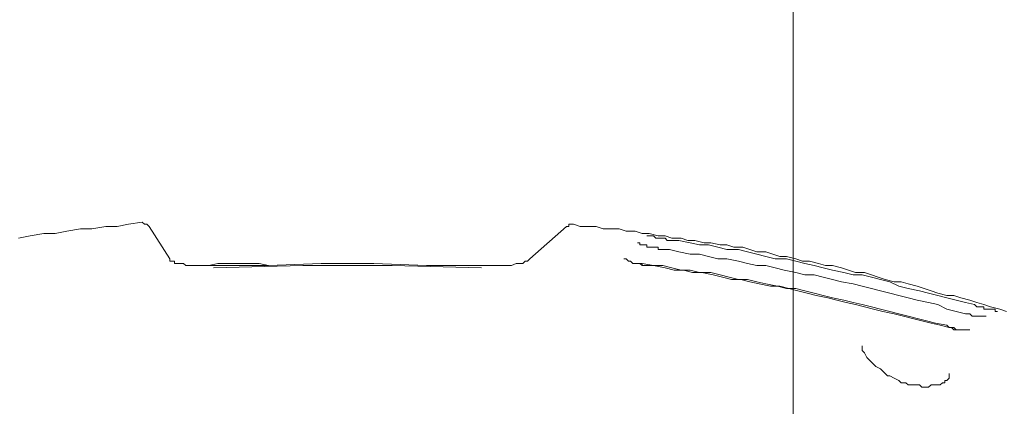
# Model space of a CAD drawing. Units: millimetres. Extents: x -2.6 to 51.7, y -14.4 to 19.4.
# Drawn here: x 14.8 to 14.9, y 15.7 to 15.7 of the extents above; entities that cross this region are included whole.
import ezdxf
from ezdxf.enums import TextEntityAlignment as Align

# ---------------------------------------------------------------- set-up
doc = ezdxf.new("R2010")
doc.units = ezdxf.units.MM
doc.header["$LTSCALE"] = 0.1
doc.layers.get('0').update_dxf_attribs({"lineweight": 0})
doc.layers.add('0-GLP X4', color=7, linetype='Continuous', lineweight=0)
doc.layers.add('1-Bleacher', color=9, linetype='Continuous', lineweight=0, true_color=0x808080)
doc.styles.get("Standard").update_dxf_attribs({"font": 'txt.shx'})

# ---------------------------------------------------------------- blocks, each defined once
blk = doc.blocks.new('GLP X4')
at = {"layer": '0-GLP X4', "color": 0, "linetype": 'Continuous'}
for points in [[(-0.158, 0.28274), (-0.15829, 0.28186), (-0.15858, 0.28069), (-0.15888, 0.2798), (-0.15917, 0.27892), (-0.15947, 0.27804), (-0.15976, 0.27686), (-0.16006, 0.27598), (-0.16006, 0.27509), (-0.16035, 0.27392), (-0.16064, 0.27304), (-0.16094, 0.27215), (-0.16123, 0.27127), (-0.16153, 0.27009), (-0.16182, 0.26921), (-0.16182, 0.26833), (-0.16211, 0.26715), (-0.16241, 0.26627), (-0.1627, 0.26539), (-0.163, 0.2645), (-0.163, 0.26333), (-0.16329, 0.26244), (-0.16359, 0.26156), (-0.16388, 0.26038), (-0.16388, 0.2595), (-0.16417, 0.25862), (-0.16447, 0.25744), (-0.16447, 0.25656), (-0.16476, 0.25568), (-0.16506, 0.2545), (-0.16506, 0.25362), (-0.16535, 0.25273), (-0.16565, 0.25185), (-0.16565, 0.25067), (-0.16594, 0.24979), (-0.16623, 0.24891), (-0.16623, 0.24773), (-0.16653, 0.24685), (-0.16653, 0.24597), (-0.16682, 0.24479), (-0.16682, 0.24391), (-0.16712, 0.24273), (-0.16712, 0.24185), (-0.16741, 0.24097), (-0.16741, 0.23979), (-0.1677, 0.23891), (-0.1677, 0.23802), (-0.168, 0.23685), (-0.168, 0.23596), (-0.16829, 0.23508), (-0.16829, 0.2339), (-0.16859, 0.23302), (-0.16859, 0.23214), (-0.16859, 0.23096), (-0.16888, 0.23008), (-0.16888, 0.2289), (-0.16888, 0.22802), (-0.16918, 0.22714)], [(-0.158, 0.28157), (-0.158, 0.28157), (-0.158, 0.28157), (-0.158, 0.28157), (-0.158, 0.28157), (-0.158, 0.28157), (-0.158, 0.28157), (-0.158, 0.28157), (-0.158, 0.28157), (-0.158, 0.28127), (-0.158, 0.28127), (-0.158, 0.28127), (-0.15829, 0.28127), (-0.15829, 0.28098), (-0.15829, 0.28098), (-0.15829, 0.28098), (-0.15829, 0.28069), (-0.15829, 0.28069), (-0.15829, 0.28039), (-0.15829, 0.28039), (-0.15829, 0.2801), (-0.15829, 0.2801), (-0.15829, 0.2798), (-0.15858, 0.2798), (-0.15858, 0.27951), (-0.15858, 0.27951), (-0.15858, 0.27921), (-0.15858, 0.27892), (-0.15858, 0.27892), (-0.15888, 0.27863)], [(-0.15741, 0.2801), (-0.15741, 0.2801), (-0.15741, 0.2801), (-0.15741, 0.2801), (-0.15741, 0.2801), (-0.15741, 0.2801), (-0.15741, 0.2801), (-0.15741, 0.2801), (-0.15741, 0.2798), (-0.15741, 0.2798), (-0.15741, 0.2798), (-0.15741, 0.27951), (-0.15741, 0.27951), (-0.15741, 0.27951), (-0.15741, 0.27921), (-0.15741, 0.27921), (-0.15741, 0.27892), (-0.15741, 0.27892), (-0.15741, 0.27863), (-0.15741, 0.27833), (-0.15741, 0.27833), (-0.1577, 0.27804), (-0.1577, 0.27774), (-0.1577, 0.27774), (-0.1577, 0.27745)], [(-0.15888, 0.27863), (-0.15917, 0.27745), (-0.15947, 0.27627), (-0.15976, 0.27509), (-0.16006, 0.27392), (-0.16035, 0.27274), (-0.16064, 0.27156), (-0.16094, 0.27009), (-0.16123, 0.26892), (-0.16182, 0.26774), (-0.16211, 0.26656), (-0.16241, 0.26539), (-0.1627, 0.26421), (-0.1627, 0.26303), (-0.163, 0.26186), (-0.16329, 0.26038), (-0.16359, 0.25921), (-0.16388, 0.25803), (-0.16417, 0.25685), (-0.16447, 0.25568), (-0.16476, 0.2545), (-0.16476, 0.25303), (-0.16506, 0.25185), (-0.16535, 0.25067), (-0.16565, 0.2495), (-0.16594, 0.24832), (-0.16594, 0.24685), (-0.16623, 0.24567), (-0.16653, 0.2445), (-0.16653, 0.24332), (-0.16682, 0.24214), (-0.16712, 0.24067), (-0.16712, 0.23949)], [(-0.15564, 0.27804), (-0.15564, 0.27804), (-0.15564, 0.27804), (-0.15564, 0.27774), (-0.15564, 0.27774), (-0.15564, 0.27774), (-0.15564, 0.27774), (-0.15564, 0.27745), (-0.15564, 0.27745), (-0.15564, 0.27715), (-0.15564, 0.27715), (-0.15564, 0.27686), (-0.15564, 0.27657), (-0.15564, 0.27657), (-0.15564, 0.27627), (-0.15564, 0.27598), (-0.15594, 0.27568), (-0.15594, 0.27539)], [(-0.1577, 0.27745), (-0.158, 0.27627), (-0.15829, 0.27509), (-0.15888, 0.27392), (-0.15917, 0.27274), (-0.15947, 0.27127), (-0.15976, 0.27009), (-0.16006, 0.26892), (-0.16035, 0.26774), (-0.16064, 0.26656), (-0.16094, 0.26539), (-0.16123, 0.26421), (-0.16153, 0.26303), (-0.16182, 0.26156), (-0.16211, 0.26038), (-0.16241, 0.25921), (-0.1627, 0.25803), (-0.1627, 0.25685), (-0.163, 0.25568), (-0.16329, 0.25421), (-0.16359, 0.25303), (-0.16388, 0.25185), (-0.16388, 0.25067), (-0.16417, 0.2495), (-0.16447, 0.24832), (-0.16476, 0.24685), (-0.16476, 0.24567), (-0.16506, 0.2445), (-0.16535, 0.24332), (-0.16535, 0.24214), (-0.16565, 0.24067), (-0.16594, 0.23949), (-0.16594, 0.23832)], [(-0.15623, 0.27509), (-0.15623, 0.27509), (-0.15594, 0.27539), (-0.15594, 0.27539), (-0.15594, 0.27568), (-0.15594, 0.27598), (-0.15594, 0.27598), (-0.15564, 0.27627), (-0.15564, 0.27627), (-0.15564, 0.27627)], [(-0.15623, 0.27509), (-0.15594, 0.27539), (-0.15594, 0.27598), (-0.15564, 0.27627), (-0.15564, 0.27627)], [(-0.15623, 0.27509), (-0.15652, 0.27362), (-0.15682, 0.27245), (-0.15711, 0.27127), (-0.15741, 0.27009), (-0.1577, 0.26892), (-0.158, 0.26774), (-0.15829, 0.26656), (-0.15858, 0.26539), (-0.15888, 0.26421), (-0.15917, 0.26303), (-0.15947, 0.26186), (-0.15976, 0.26038), (-0.16006, 0.25921), (-0.16035, 0.25803), (-0.16064, 0.25685), (-0.16094, 0.25568), (-0.16094, 0.2545), (-0.16123, 0.25332), (-0.16153, 0.25185), (-0.16182, 0.25067), (-0.16211, 0.2495), (-0.16211, 0.24832), (-0.16241, 0.24714), (-0.1627, 0.24597), (-0.163, 0.24479), (-0.163, 0.24332), (-0.16329, 0.24214), (-0.16329, 0.24097), (-0.16359, 0.23979), (-0.16388, 0.23861), (-0.16388, 0.23743), (-0.16417, 0.23596)], [(-0.15594, 0.27539), (-0.15623, 0.27421), (-0.15652, 0.27304), (-0.15682, 0.27186), (-0.15711, 0.27068), (-0.15741, 0.2695), (-0.1577, 0.26833), (-0.158, 0.26686), (-0.15829, 0.26568), (-0.15858, 0.2645), (-0.15888, 0.26333), (-0.15917, 0.26215), (-0.15947, 0.26097), (-0.15976, 0.2598), (-0.16006, 0.25832), (-0.16035, 0.25715), (-0.16064, 0.25597), (-0.16094, 0.25479), (-0.16123, 0.25362), (-0.16123, 0.25244), (-0.16153, 0.25097), (-0.16182, 0.24979), (-0.16211, 0.24862), (-0.16211, 0.24744), (-0.16241, 0.24626), (-0.1627, 0.24508), (-0.163, 0.24361), (-0.163, 0.24244), (-0.16329, 0.24126), (-0.16329, 0.24008), (-0.16359, 0.23891), (-0.16388, 0.23743), (-0.16388, 0.23626)], [(-0.15623, 0.27509), (-0.15623, 0.27509)], [(-0.15005, 0.27539), (-0.15005, 0.27539), (-0.14976, 0.27539), (-0.14946, 0.27539), (-0.14946, 0.27539), (-0.14917, 0.27509), (-0.14917, 0.27509), (-0.14917, 0.2748), (-0.14887, 0.2748), (-0.14887, 0.27451), (-0.14858, 0.27421), (-0.14858, 0.27392), (-0.14858, 0.27362), (-0.14858, 0.27333), (-0.14858, 0.27304), (-0.14829, 0.27274), (-0.14829, 0.27215), (-0.14829, 0.27186), (-0.14858, 0.27156), (-0.14858, 0.27098), (-0.14858, 0.27068), (-0.14858, 0.27009)], [(-0.15005, 0.27539), (-0.15005, 0.27539)], [(-0.14858, 0.27009), (-0.14887, 0.2698), (-0.14887, 0.26921), (-0.14917, 0.26892), (-0.14946, 0.26833), (-0.14976, 0.26774), (-0.14976, 0.26745), (-0.15035, 0.26686), (-0.15064, 0.26656), (-0.15093, 0.26597), (-0.15123, 0.26568), (-0.15152, 0.26539), (-0.15182, 0.26509), (-0.15211, 0.2648), (-0.1527, 0.2645), (-0.1527, 0.2645), (-0.15299, 0.26421), (-0.15329, 0.26421), (-0.15358, 0.26421)], [(-0.16712, 0.23949), (-0.16712, 0.23949), (-0.16712, 0.2392), (-0.16741, 0.23891), (-0.16741, 0.23861), (-0.16741, 0.23861), (-0.16741, 0.23832), (-0.16741, 0.23832), (-0.16741, 0.23802), (-0.16741, 0.23802), (-0.16741, 0.23773), (-0.16741, 0.23773), (-0.1677, 0.23743), (-0.1677, 0.23743), (-0.1677, 0.23714), (-0.1677, 0.23714), (-0.1677, 0.23714), (-0.1677, 0.23685), (-0.1677, 0.23685), (-0.1677, 0.23685), (-0.1677, 0.23685), (-0.1677, 0.23685), (-0.1677, 0.23655), (-0.1677, 0.23655), (-0.1677, 0.23655), (-0.1677, 0.23655), (-0.1677, 0.23655), (-0.1677, 0.23655), (-0.1677, 0.23655)], [(-0.16594, 0.23832), (-0.16594, 0.23802), (-0.16623, 0.23802), (-0.16623, 0.23773), (-0.16623, 0.23743), (-0.16623, 0.23743), (-0.16623, 0.23714), (-0.16623, 0.23685), (-0.16623, 0.23685), (-0.16623, 0.23655), (-0.16653, 0.23655), (-0.16653, 0.23626), (-0.16653, 0.23626), (-0.16653, 0.23596), (-0.16653, 0.23596), (-0.16653, 0.23596), (-0.16653, 0.23567), (-0.16682, 0.23567), (-0.16682, 0.23567), (-0.16682, 0.23567), (-0.16682, 0.23567), (-0.16682, 0.23567), (-0.16682, 0.23567), (-0.16682, 0.23538), (-0.16682, 0.23538), (-0.16682, 0.23538)], [(-0.16388, 0.23626), (-0.16388, 0.23596), (-0.16417, 0.23596), (-0.16417, 0.23567), (-0.16417, 0.23538), (-0.16417, 0.23508), (-0.16417, 0.23508), (-0.16417, 0.23479), (-0.16447, 0.23449), (-0.16447, 0.23449), (-0.16447, 0.2342), (-0.16447, 0.2342), (-0.16447, 0.2342), (-0.16476, 0.2339), (-0.16476, 0.2339), (-0.16476, 0.2339), (-0.16476, 0.2339), (-0.16476, 0.23361), (-0.16476, 0.23361), (-0.16476, 0.23361), (-0.16476, 0.23361), (-0.16476, 0.23361)], [(-0.16388, 0.23626), (-0.16388, 0.23596), (-0.16417, 0.23567), (-0.16417, 0.23567), (-0.16417, 0.23538), (-0.16417, 0.23508), (-0.16417, 0.23508)], [(-0.16417, 0.23567), (-0.16417, 0.23596)], [(-0.16417, 0.23508), (-0.16417, 0.23508), (-0.16417, 0.23538), (-0.16417, 0.23567)], [(-0.16918, 0.22714), (-0.16918, 0.22684), (-0.16918, 0.22684), (-0.16918, 0.22684), (-0.16918, 0.22655), (-0.16888, 0.22655), (-0.16888, 0.22625), (-0.16888, 0.22625)], [(-0.16918, 0.22714), (-0.16918, 0.22714)], [(-0.16476, 0.22155), (-0.16888, 0.22625)], [(-0.16476, 0.22155), (-0.16476, 0.22155)], [(-0.16476, 0.22155), (-0.16447, 0.22125)], [(-0.16476, 0.22155), (-0.16476, 0.22155)], [(-0.16476, 0.22155), (-0.16476, 0.22155)], [(-0.16447, 0.22125), (-0.16447, 0.22096)], [(-0.16447, 0.22096), (-0.16447, 0.22096)], [(-0.16447, 0.22096), (-0.16417, 0.22066)], [(-0.16417, 0.22066), (-0.16417, 0.22037)], [(-0.16417, 0.22037), (-0.16417, 0.22008)], [(-0.16417, 0.22008), (-0.16417, 0.21978)], [(-0.16417, 0.21978), (-0.16388, 0.21919)], [(-0.16388, 0.21919), (-0.16388, 0.2189)], [(-0.16388, 0.2189), (-0.16388, 0.2186)], [(-0.16388, 0.2186), (-0.16388, 0.21802)], [(-0.16388, 0.21802), (-0.16388, 0.21743)], [(-0.16388, 0.21743), (-0.16388, 0.21713)], [(-0.16388, 0.21713), (-0.16388, 0.21655), (-0.16388, 0.21596), (-0.16388, 0.21537)], [(-0.16388, 0.21507), (-0.16388, 0.21684)], [(-0.16388, 0.18094), (-0.16388, 0.18801), (-0.16417, 0.19477), (-0.16417, 0.20154), (-0.16388, 0.20831), (-0.16388, 0.21537)], [(-0.16359, 0.21537), (-0.16388, 0.20389), (-0.16388, 0.19242), (-0.16359, 0.18094)], [(-0.16388, 0.18801), (-0.16417, 0.18683), (-0.16417, 0.18595), (-0.16417, 0.18477), (-0.16417, 0.18359), (-0.16417, 0.18242), (-0.16417, 0.18153), (-0.16388, 0.18036), (-0.16388, 0.17918)], [(-0.16388, 0.17947), (-0.16388, 0.18124)], [(-0.16388, 0.18094), (-0.16388, 0.18065), (-0.16388, 0.18006), (-0.16388, 0.17947)], [(-0.16388, 0.17947), (-0.16388, 0.17918), (-0.16388, 0.17859), (-0.16388, 0.1783), (-0.16388, 0.178), (-0.16388, 0.17771), (-0.16388, 0.17741), (-0.16417, 0.17712), (-0.16417, 0.17683), (-0.16417, 0.17653), (-0.16417, 0.17624), (-0.16417, 0.17594), (-0.16447, 0.17594), (-0.16447, 0.17565), (-0.16447, 0.17565), (-0.16447, 0.17535), (-0.16447, 0.17535), (-0.16476, 0.17535)], [(-0.16888, 0.17271), (-0.16476, 0.17535)], [(-0.16476, 0.17535), (-0.16476, 0.17535)], [(-0.16476, 0.17535), (-0.16476, 0.17535)], [(-0.16888, 0.17271), (-0.16888, 0.17271), (-0.16918, 0.17241), (-0.16918, 0.17241), (-0.16918, 0.17241), (-0.16918, 0.17212), (-0.16918, 0.17212), (-0.16947, 0.17182), (-0.16947, 0.17182), (-0.16947, 0.17182)], [(-0.16947, 0.17182), (-0.16947, 0.17182)], [(-0.16947, 0.17182), (-0.16918, 0.17006), (-0.16888, 0.16859), (-0.16888, 0.16712), (-0.16859, 0.16535), (-0.16859, 0.16388), (-0.16829, 0.16211), (-0.168, 0.16064), (-0.168, 0.15917), (-0.1677, 0.15741), (-0.16741, 0.15594)]]:
    blk.add_lwpolyline(points, dxfattribs=at)
at = {"color": 7}
for tag, flags, p in [('QUANTITE', 9, (0.00059, -0.02486)), ('PUISSANCE (WATTS)', 8, (0.00059, -0.04909)), ('POIDS (KG)', 8, (0.00059, -0.07409)), ('TYPE', 8, (0.00059, -0.09587))]:
    blk.add_attdef(tag, text='', height=0.014, dxfattribs=dict(at, flags=flags)).set_placement(p, align=Align.MIDDLE_CENTER)

msp = doc.modelspace()

# ---------------------------------------------------------------- linework, layer by layer
at = {"layer": '1-Bleacher'}
msp.add_lwpolyline([(14.85433, 15.45167), (14.85433, 15.98115), (14.25506, 15.98115), (14.25506, 15.45167), (14.85433, 15.45167)], dxfattribs=at)

# ---------------------------------------------------------------- block references
at = {"layer": '0-GLP X4', "rotation": 270}
msp.add_blockref('GLP X4', (14.59897, 15.54547), dxfattribs=at)

doc.saveas('drawing.dxf')
